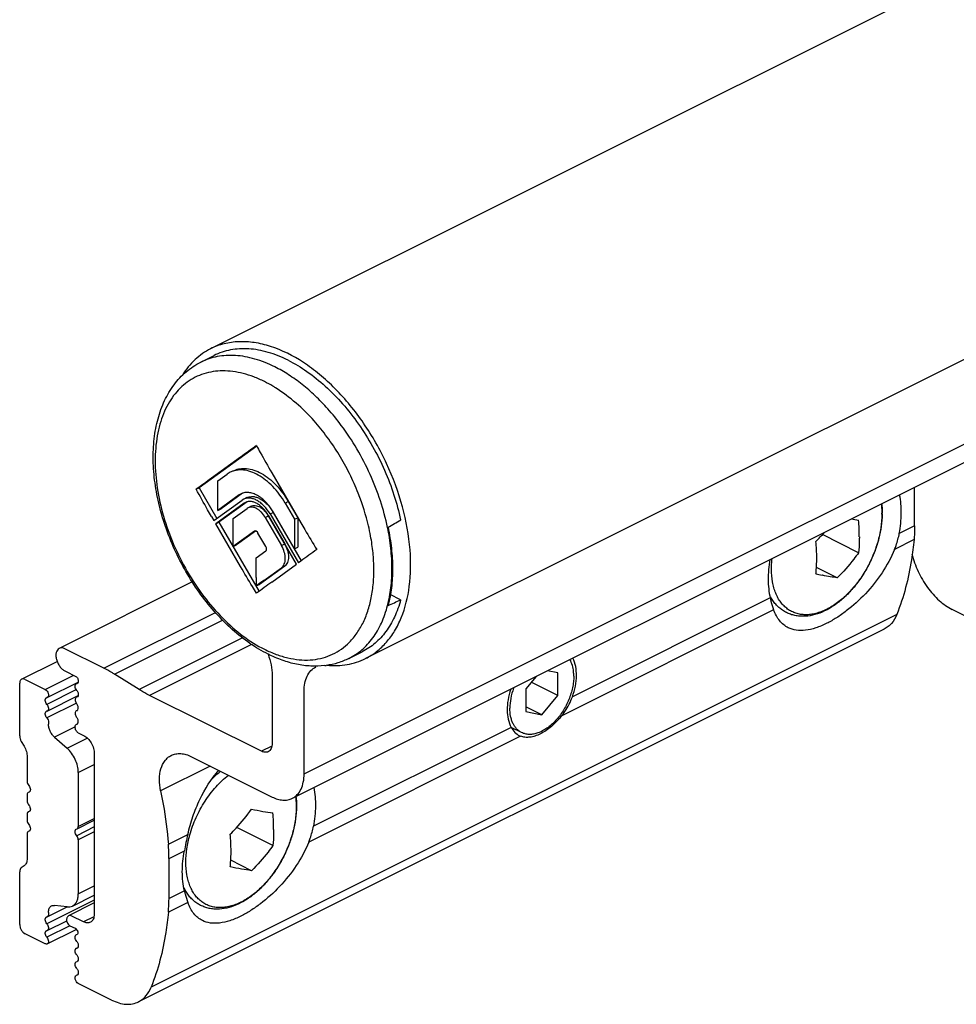
# Model space of a CAD drawing. Units: millimetres. Extents: x 23 to 443, y 225 to 522.
# Drawn here: x 125 to 187, y 314 to 379 of the extents above; entities that cross this region are included whole.
import ezdxf

# ---------------------------------------------------------------- set-up
doc = ezdxf.new("R2010")
doc.units = ezdxf.units.MM

msp = doc.modelspace()

# ---------------------------------------------------------------- linework, layer by layer
for p, q in [((186.837, 382.239), (137.34, 357.49)), ((197.123, 361.667), (147.626, 336.918)), ((136.679, 356.601), (137.563, 357.043)), ((142.764, 327.634), (192.261, 352.383)), ((140.402, 351.026), (136.572, 348.251)), ((139.325, 350.294), (137.396, 348.895)), ((138.645, 349.287), (138.441, 349.163)), ((141.397, 349.258), (143.327, 345.93)), ((137.816, 348.71), (138.441, 349.163)), ((137.816, 346.75), (137.816, 348.71)), ((136.383, 348.156), (136.572, 348.251)), ((136.572, 348.251), (137.752, 346.214)), ((139.453, 347.89), (138.028, 346.856)), ((184.072, 345.736), (184.072, 348.288)), ((137.56, 346.075), (139.441, 347.439)), ((139.241, 347.783), (137.816, 346.75)), ((139.755, 347.324), (137.892, 345.974)), ((139.36, 347.856), (139.241, 347.783)), ((139.539, 347.498), (139.441, 347.439)), ((139.751, 347.604), (139.538, 347.498)), ((139.646, 347.283), (139.561, 347.232)), ((142.281, 347.243), (142.907, 346.164)), ((142.493, 347.349), (143.119, 346.27)), ((139.561, 347.232), (137.68, 345.868)), ((137.816, 346.75), (138.028, 346.856)), ((138.84, 346.219), (139.761, 346.887)), ((139.825, 346.925), (139.761, 346.887)), ((140.037, 347.031), (139.825, 346.925)), ((142.907, 344.205), (141.481, 346.663)), ((141.493, 346.625), (143.358, 343.41)), ((137.396, 346.357), (137.56, 346.075)), ((137.68, 345.868), (137.892, 345.974)), ((137.892, 345.974), (140.555, 341.38)), ((138.84, 344.355), (138.84, 346.219)), ((140.961, 346.287), (142.043, 344.421)), ((143.043, 343.186), (141.161, 346.432)), ((141.173, 346.393), (142.255, 344.527)), ((141.281, 346.519), (143.163, 343.273)), ((142.907, 346.164), (143.119, 346.27)), ((142.907, 346.164), (142.907, 344.205)), ((143.119, 346.27), (143.119, 344.311)), ((139.325, 343.03), (137.68, 345.868)), ((140.241, 345.371), (138.84, 344.355)), ((140.325, 345.383), (139.052, 344.461)), ((140.254, 345.379), (140.241, 345.371)), ((141.001, 344.354), (140.481, 345.251)), ((180.351, 343.947), (177.951, 345.147)), ((138.84, 344.355), (139.052, 344.461)), ((140.361, 343.596), (141.001, 344.06)), ((142.907, 344.205), (143.119, 344.311)), ((140.361, 342.296), (140.361, 343.596)), ((143.327, 343.392), (143.163, 343.273)), ((142.255, 343.057), (140.573, 341.839)), ((140.862, 342.095), (142.043, 342.951)), ((141.397, 341.993), (143.043, 343.186)), ((178.937, 342.28), (177.555, 342.971)), ((136.123, 342.008), (127.289, 337.59)), ((177.961, 342.444), (177.923, 342.451)), ((140.368, 341.736), (140.573, 341.839)), ((149.953, 340.816), (149.263, 341.162)), ((189.152, 338.884), (186.573, 340.174)), ((182.054, 338.872), (132.556, 314.123)), ((130.251, 336.275), (127.669, 337.566)), ((146.517, 336.923), (147.402, 337.366)), ((124.794, 335.546), (127.149, 336.724)), ((125.017, 335.532), (126.361, 334.86)), ((127.669, 336.094), (128.444, 335.706)), ((132.586, 334.865), (130.954, 335.881)), ((141.422, 335.797), (141.422, 331.27)), ((158.942, 335.723), (158.263, 334.903)), ((160.384, 335.964), (159.705, 336.105)), ((160.384, 334.464), (160.384, 335.964)), ((124.664, 331.774), (124.664, 335.276)), ((126.495, 334.332), (128.539, 335.354)), ((128.418, 335.243), (128.475, 335.264)), ((158.263, 334.903), (158.263, 333.403)), ((160.384, 334.464), (158.627, 335.343)), ((126.438, 334.312), (126.467, 334.322)), ((126.495, 334.333), (126.467, 334.322)), ((126.495, 333.432), (128.539, 334.454)), ((128.475, 334.364), (128.418, 334.343)), ((140.715, 330.757), (133.289, 334.47)), ((143.543, 329.257), (143.543, 334.737)), ((159.324, 333.184), (160.384, 334.464)), ((159.324, 333.184), (158.263, 333.714)), ((126.495, 333.433), (126.438, 333.412)), ((128.475, 333.464), (128.418, 333.443)), ((158.263, 333.403), (159.324, 333.184)), ((126.573, 332.694), (126.573, 332.563)), ((128.341, 332.387), (128.341, 332.355)), ((128.418, 332.543), (128.447, 332.553)), ((128.447, 332.553), (128.475, 332.564)), ((157.982, 332.001), (157.298, 332.342)), ((126.968, 331.704), (127.811, 330.957)), ((128.553, 331.989), (128.906, 331.812)), ((157.836, 331.794), (157.919, 331.757)), ((124.767, 331.417), (124.951, 331.099)), ((125.159, 330.383), (125.159, 328.767)), ((129.613, 330.593), (129.613, 319.94)), ((136.064, 330.398), (141.422, 327.719)), ((128.553, 329.348), (128.553, 325.77)), ((125.159, 327.867), (125.159, 327.468)), ((125.293, 328.049), (125.236, 328.029)), ((125.159, 326.568), (125.159, 326.168)), ((125.293, 326.75), (125.236, 326.729)), ((128.475, 325.608), (129.613, 326.178)), ((141.472, 324.496), (139.072, 325.696)), ((125.159, 325.268), (125.159, 323.652)), ((125.293, 325.45), (125.236, 325.43)), ((128.418, 325.588), (128.475, 325.609)), ((128.553, 324.87), (128.553, 321.293)), ((124.951, 323.144), (124.767, 323.01)), ((134.575, 320.987), (134.575, 323.631)), ((140.058, 322.829), (138.676, 323.519)), ((124.664, 319.254), (124.664, 322.756)), ((128.163, 320.482), (129.613, 321.207)), ((127.811, 320.425), (126.968, 320.521)), ((129.613, 320.685), (127.905, 319.831)), ((126.495, 319.764), (127.812, 320.423)), ((126.573, 320.058), (126.573, 319.926)), ((128.906, 319.428), (128.128, 319.817)), ((126.438, 319.744), (126.467, 319.755)), ((126.495, 319.765), (126.467, 319.755)), ((126.495, 318.864), (127.783, 319.508)), ((128.001, 319.17), (128.341, 319.001)), ((126.361, 317.973), (125.017, 318.644)), ((126.495, 318.865), (126.438, 318.844)), ((126.495, 317.964), (128.414, 318.924)), ((128.341, 319.001), (128.499, 318.835)), ((128.468, 318.589), (128.418, 318.571)), ((128.418, 317.671), (128.475, 317.692)), ((128.418, 316.771), (128.475, 316.792)), ((128.475, 315.892), (128.418, 315.871)), ((130.768, 314.236), (128.553, 315.344))]:
    msp.add_line(p, q)
at = {"color": 9}
for p, q in [((143.543, 329.257), (193.041, 354.005)), ((139.241, 347.783), (139.453, 347.89)), ((139.561, 347.232), (139.721, 347.311)), ((142.281, 347.243), (142.493, 347.349)), ((141.281, 346.519), (141.493, 346.625)), ((140.961, 346.287), (141.173, 346.393)), ((184.072, 345.736), (183.055, 345.227)), ((184.03, 344.813), (182.74, 344.168)), ((142.043, 344.421), (142.255, 344.527)), ((142.043, 342.951), (142.255, 343.057)), ((174.483, 340.942), (161.352, 334.376)), ((174.713, 340.155), (160.644, 333.12)), ((130.251, 336.275), (137.665, 339.982)), ((130.954, 335.881), (138.134, 339.47)), ((182.886, 339.836), (133.388, 315.088)), ((139.459, 338.302), (132.586, 334.865)), ((140.052, 337.851), (133.289, 334.47)), ((126.361, 334.86), (128.249, 335.804)), ((128.423, 334.851), (126.467, 333.872)), ((128.474, 335.267), (128.447, 335.254)), ((128.474, 334.367), (128.447, 334.354)), ((128.423, 333.951), (126.467, 332.972)), ((128.474, 333.467), (128.447, 333.454)), ((128.339, 332.39), (126.968, 331.704)), ((128.474, 332.567), (128.447, 332.553)), ((157.295, 332.347), (144.164, 325.782)), ((127.811, 330.957), (129.153, 331.628)), ((157.919, 331.757), (143.849, 324.722)), ((141.399, 331.099), (140.715, 330.757)), ((128.553, 329.348), (129.613, 329.878)), ((137.31, 329.775), (134.019, 328.13)), ((129.613, 325.732), (128.447, 325.148)), ((128.553, 325.77), (129.613, 326.301)), ((129.613, 325.401), (128.553, 324.87)), ((134.533, 324.597), (135.823, 325.242)), ((134.575, 323.631), (135.593, 324.14)), ((128.553, 321.293), (129.613, 321.824)), ((135.593, 321.496), (134.575, 320.987)), ((129.613, 320.878), (126.467, 319.305)), ((135.823, 320.709), (134.533, 320.064)), ((129.59, 319.77), (128.906, 319.428)), ((128.001, 319.171), (126.467, 318.405)), ((128.467, 318.592), (128.447, 318.582)), ((128.474, 317.695), (128.447, 317.682)), ((128.474, 316.795), (128.447, 316.782)), ((128.474, 315.895), (128.447, 315.882))]:
    msp.add_line(p, q, dxfattribs=at)
for centre, radius, start, end in [((135.007, 344.589), 12.264, 41.38487, 57.1827), ((133.08, 342.784), 16.114, 36.61634, 41.69796), ((176.448, 346.507), 5.45, 359.99909, 0.6516)]:
    msp.add_arc(centre, radius, start, end, dxfattribs=at)
for centre, radius, start, end in [((244.224, 205.657), 178.671, 125.53305, 125.95182), ((215.244, 241.196), 132.889, 125.86039, 126.40078), ((138.94, 345.144), 2.951, 30.10496, 30.8668), ((139.513, 345.43), 1.92, 30.10498, 31.27388), ((182.52, 361.865), 15.901, 260.40514, 262.16298), ((167.505, 344.987), 12.895, 0.07992, 5.00537), ((176.184, 346.569), 5.734, 359.3836, 359.99915), ((167.66, 354.53), 13.927, 315.0914, 318.44821), ((164.946, 343.585), 12.626, 0.02744, 5.05786), ((234.067, 218.429), 154.433, 125.50019, 125.98469), ((163.343, 342.295), 22.982, 179.99787, 181.3951), ((217.152, 236.76), 130.06, 125.91438, 126.18335), ((182.778, 367.235), 25.255, 257.99119, 258.91652), ((236.181, 211.096), 161.611, 125.90841, 126.35276), ((177.172, 342.489), 3.046, 206.53974, 209.96047), ((144.296, 341.565), 5.156, 276.82334, 277.95892), ((161.892, 333.383), 4.715, 160.20059, 160.63963), ((128.626, 325.536), 12.895, 0.07992, 5.00537), ((160.329, 319.549), 25.159, 166.92185, 169.48468), ((126.067, 324.133), 12.626, 0.02744, 5.05786), ((123.382, 323.626), 11.192, 0.02657, 4.97491), ((138.309, 323.046), 3.064, 205.98919, 209.74743)]:
    msp.add_arc(centre, radius, start, end)
for major_axis, ratio, start_param, end_param in [((148.578, 83.589), 0.042271, -1.265987, -1.260039), ((148.596, 64.509), 0.041167, -1.260079, -1.254132)]:
    msp.add_ellipse((101.157, 326.541), major_axis=major_axis, ratio=ratio, start_param=start_param, end_param=end_param)
for points, knots in [([(150.576, 344.13), (150.501, 345.094), (150.14, 347.063), (149.091, 349.904), (147.585, 352.559), (146.006, 354.5), (144.601, 355.792), (143.215, 356.821), (141.747, 357.568), (140.262, 357.927), (139.221, 357.991), (138.235, 357.857), (137.624, 357.632), (137.34, 357.49)], [0, 0, 0, 0, 0.136498, 0.280443, 0.425546, 0.565334, 0.631502, 0.694383, 0.808785, 0.860545, 0.909081, 0.955195, 1, 1, 1, 1]), ([(137.34, 357.49), (136.964, 357.302), (136.248, 356.8), (135.701, 356.12), (135.466, 355.746)], [0, 0, 0, 0, 0.487901, 1, 1, 1, 1]), ([(142.483, 356.731), (142.058, 356.943), (141.406, 357.206), (140.518, 357.416), (139.88, 357.495), (139.26, 357.499), (138.663, 357.426), (138.094, 357.278), (137.735, 357.129), (137.563, 357.043)], [0, 0, 0, 0, 0.278839, 0.409572, 0.534959, 0.655685, 0.772664, 0.887011, 1, 1, 1, 1]), ([(141.151, 337.207), (140.734, 337.415), (139.911, 337.909), (138.756, 338.825), (137.668, 339.914), (136.667, 341.153), (135.774, 342.514), (135.008, 343.968), (134.384, 345.482), (133.918, 347.025), (133.621, 348.562), (133.499, 350.062), (133.559, 351.495), (133.805, 352.833), (134.24, 354.05), (134.767, 354.947), (135.28, 355.563), (135.705, 355.97), (136.171, 356.32), (136.506, 356.514), (136.679, 356.601)], [0, 0, 0, 0, 0.060081, 0.123429, 0.189723, 0.258373, 0.328604, 0.399521, 0.47018, 0.539655, 0.607106, 0.671854, 0.733443, 0.791716, 0.846853, 0.899374, 0.924933, 0.950148, 0.975121, 1, 1, 1, 1]), ([(142.483, 356.731), (142.916, 356.514), (143.778, 355.991), (144.989, 355.013), (146.135, 353.836), (147.187, 352.49), (148.119, 351.01), (148.908, 349.433), (149.533, 347.799), (149.835, 346.68), (149.953, 346.122)], [0, 0, 0, 0, 0.108787, 0.225317, 0.348473, 0.476673, 0.608021, 0.74044, 0.871792, 1, 1, 1, 1]), ([(140.385, 351.057), (140.467, 350.905), (140.797, 350.301), (141.139, 349.704), (141.397, 349.258)], [0, 0, 0, 0, 0.249775, 1, 1, 1, 1]), ([(142.281, 347.243), (142.165, 347.444), (141.913, 347.827), (141.482, 348.341), (141.012, 348.774), (140.521, 349.11), (140.022, 349.34), (139.531, 349.453), (139.134, 349.445), (138.844, 349.374), (138.709, 349.319), (138.645, 349.287)], [0, 0, 0, 0, 0.153364, 0.301818, 0.442624, 0.573678, 0.693846, 0.803333, 0.904042, 0.952343, 1, 1, 1, 1]), ([(138.857, 349.393), (138.922, 349.425), (139.057, 349.48), (139.347, 349.551), (139.743, 349.559), (140.234, 349.446), (140.733, 349.216), (141.225, 348.88), (141.694, 348.447), (142.126, 347.933), (142.377, 347.55), (142.493, 347.349)], [0, 0, 0, 0, 0.047662, 0.095969, 0.196676, 0.306166, 0.426335, 0.55739, 0.698188, 0.846648, 1, 1, 1, 1]), ([(137.396, 346.357), (137.309, 346.506), (136.965, 347.102), (136.628, 347.702), (136.383, 348.156)], [0, 0, 0, 0, 0.250189, 1, 1, 1, 1]), ([(141.481, 346.663), (141.348, 346.894), (141.114, 347.212), (140.741, 347.556), (140.455, 347.753), (140.164, 347.886), (139.877, 347.953), (139.604, 347.947), (139.436, 347.893), (139.36, 347.856)], [0, 0, 0, 0, 0.301521, 0.442431, 0.57359, 0.693854, 0.803431, 0.904218, 1, 1, 1, 1]), ([(141.281, 346.519), (141.172, 346.708), (140.98, 346.969), (140.673, 347.252), (140.438, 347.413), (140.199, 347.523), (139.963, 347.577), (139.739, 347.573), (139.601, 347.529), (139.539, 347.498)], [0, 0, 0, 0, 0.301521, 0.442431, 0.57359, 0.693854, 0.803431, 0.904218, 1, 1, 1, 1]), ([(141.161, 346.432), (141.066, 346.596), (140.899, 346.824), (140.633, 347.069), (140.428, 347.209), (140.22, 347.305), (140.016, 347.352), (139.821, 347.348), (139.7, 347.31), (139.646, 347.283)], [0, 0, 0, 0, 0.301514, 0.442406, 0.573567, 0.693835, 0.803416, 0.904203, 1, 1, 1, 1]), ([(139.751, 347.604), (139.813, 347.634), (139.948, 347.678), (140.169, 347.684), (140.401, 347.632), (140.636, 347.527), (140.869, 347.371), (141.172, 347.097), (141.363, 346.843), (141.474, 346.658)], [0, 0, 0, 0, 0.096113, 0.197094, 0.306691, 0.426813, 0.557736, 0.698403, 1, 1, 1, 1]), ([(183.055, 345.227), (183.137, 345.669), (183.229, 346.527), (183.157, 347.39), (183.072, 347.79)], [0, 0, 0, 0, 0.523926, 1, 1, 1, 1]), ([(140.961, 346.287), (140.89, 346.41), (140.765, 346.581), (140.565, 346.765), (140.411, 346.87), (140.256, 346.942), (140.102, 346.977), (139.956, 346.974), (139.866, 346.945), (139.825, 346.925)], [0, 0, 0, 0, 0.301514, 0.442406, 0.573567, 0.693835, 0.803416, 0.904203, 1, 1, 1, 1]), ([(140.038, 347.031), (140.077, 347.051), (140.165, 347.08), (140.308, 347.084), (140.457, 347.051), (140.61, 346.984), (140.76, 346.884), (140.957, 346.708), (141.082, 346.545), (141.154, 346.426)], [0, 0, 0, 0, 0.096301, 0.197406, 0.307009, 0.42706, 0.557855, 0.698375, 1, 1, 1, 1]), ([(181.882, 347.193), (181.888, 347.143), (181.91, 346.935), (181.918, 346.726), (181.918, 346.569)], [0, 0, 0, 0, 0.245426, 1, 1, 1, 1]), ([(143.327, 345.93), (143.413, 345.781), (143.76, 345.185), (144.114, 344.594), (144.387, 344.155)], [0, 0, 0, 0, 0.249857, 1, 1, 1, 1]), ([(181.918, 346.507), (181.915, 346.243), (181.873, 345.702), (181.711, 344.891), (181.454, 344.077), (181.11, 343.281), (180.687, 342.524), (180.195, 341.824), (179.648, 341.2), (179.056, 340.667), (178.434, 340.238), (177.794, 339.927), (177.148, 339.744), (176.611, 339.707), (176.201, 339.753), (175.907, 339.824), (175.626, 339.932), (175.362, 340.076), (175.118, 340.254), (174.897, 340.463), (174.699, 340.702), (174.586, 340.876), (174.533, 340.967)], [0, 0, 0, 0, 0.066669, 0.136399, 0.208355, 0.281494, 0.354686, 0.426796, 0.496775, 0.563751, 0.627122, 0.686654, 0.742551, 0.795467, 0.821161, 0.846513, 0.871674, 0.896799, 0.922042, 0.947558, 0.973497, 1, 1, 1, 1]), ([(140.284, 345.388), (140.282, 345.387), (140.271, 345.386), (140.261, 345.382), (140.254, 345.379)], [0, 0, 0, 0, 0.254463, 1, 1, 1, 1]), ([(140.481, 345.251), (140.469, 345.272), (140.423, 345.338), (140.341, 345.395), (140.284, 345.388)], [0, 0, 0, 0, 0.299188, 1, 1, 1, 1]), ([(149.117, 345.636), (149.213, 345.175), (149.359, 344.263), (149.437, 342.916), (149.367, 341.64), (149.218, 340.826), (149.117, 340.44)], [0, 0, 0, 0, 0.269998, 0.527827, 0.771542, 1, 1, 1, 1]), ([(184.072, 345.736), (184.072, 345.658), (184.069, 345.35), (184.052, 345.042), (184.03, 344.813)], [0, 0, 0, 0, 0.254456, 1, 1, 1, 1]), ([(180.401, 345.005), (180.401, 344.915), (180.397, 344.562), (180.376, 344.209), (180.351, 343.947)], [0, 0, 0, 0, 0.254538, 1, 1, 1, 1]), ([(182.74, 344.168), (182.775, 344.254), (182.906, 344.599), (183.004, 344.956), (183.055, 345.227)], [0, 0, 0, 0, 0.252554, 1, 1, 1, 1]), ([(184.03, 344.813), (183.988, 344.366), (183.777, 342.674), (183.35, 341.004), (182.886, 339.836)], [0, 0, 0, 0, 0.263245, 1, 1, 1, 1]), ([(141.001, 344.06), (141.018, 344.072), (141.037, 344.1), (141.049, 344.144), (141.053, 344.198), (141.041, 344.271), (141.017, 344.327), (141.001, 344.354)], [0, 0, 0, 0, 0.193896, 0.306154, 0.429674, 0.704654, 1, 1, 1, 1]), ([(142.043, 342.951), (142.083, 342.98), (142.157, 343.055), (142.235, 343.199), (142.282, 343.372), (142.297, 343.567), (142.28, 343.778), (142.214, 344.072), (142.121, 344.286), (142.043, 344.421)], [0, 0, 0, 0, 0.093784, 0.195286, 0.307266, 0.430462, 0.563913, 0.705443, 1, 1, 1, 1]), ([(142.255, 344.527), (142.333, 344.392), (142.426, 344.178), (142.492, 343.884), (142.509, 343.673), (142.494, 343.478), (142.447, 343.305), (142.369, 343.161), (142.295, 343.086), (142.255, 343.057)], [0, 0, 0, 0, 0.294572, 0.436084, 0.569541, 0.692739, 0.804706, 0.906236, 1, 1, 1, 1]), ([(147.625, 336.918), (147.884, 337.048), (148.383, 337.364), (149.034, 337.986), (149.583, 338.748), (150.186, 339.968), (150.622, 341.791), (150.637, 343.326), (150.576, 344.13)], [0, 0, 0, 0, 0.10534, 0.213255, 0.325992, 0.445269, 0.706633, 1, 1, 1, 1]), ([(182.74, 344.168), (182.519, 343.625), (181.951, 342.579), (180.853, 341.209), (179.792, 340.243), (178.907, 339.622), (178.463, 339.367), (178.242, 339.257)], [0, 0, 0, 0, 0.259547, 0.522041, 0.773909, 0.891127, 1, 1, 1, 1]), ([(174.465, 343.486), (174.389, 343.046), (174.308, 342.193), (174.393, 341.337), (174.483, 340.942)], [0, 0, 0, 0, 0.524446, 1, 1, 1, 1]), ([(177.523, 342.533), (177.531, 342.619), (177.56, 342.971), (177.572, 343.324), (177.572, 343.591)], [0, 0, 0, 0, 0.245482, 1, 1, 1, 1]), ([(180.351, 343.947), (180.247, 343.801), (179.811, 343.217), (179.325, 342.669), (178.937, 342.28)], [0, 0, 0, 0, 0.246249, 1, 1, 1, 1]), ([(183.895, 343.86), (183.992, 343.465), (184.269, 342.688), (184.883, 341.638), (185.649, 340.768), (186.259, 340.33), (186.573, 340.174)], [0, 0, 0, 0, 0.261271, 0.524832, 0.775252, 1, 1, 1, 1]), ([(140.385, 341.254), (140.294, 341.401), (139.933, 341.988), (139.584, 342.583), (139.325, 343.03)], [0, 0, 0, 0, 0.250168, 1, 1, 1, 1]), ([(178.937, 342.28), (178.781, 342.301), (178.455, 342.351), (178.131, 342.411), (177.961, 342.444)], [0, 0, 0, 0, 0.476822, 1, 1, 1, 1]), ([(149.953, 340.816), (149.848, 340.426), (149.588, 339.687), (149.104, 338.853), (148.64, 338.29), (148.261, 337.925), (147.85, 337.613), (147.554, 337.441), (147.402, 337.366)], [0, 0, 0, 0, 0.274289, 0.528865, 0.65025, 0.768599, 0.88484, 1, 1, 1, 1]), ([(174.483, 340.942), (174.5, 340.87), (174.564, 340.605), (174.643, 340.342), (174.713, 340.155)], [0, 0, 0, 0, 0.267577, 1, 1, 1, 1]), ([(175.684, 338.961), (175.576, 339.015), (175.369, 339.15), (175.102, 339.423), (174.879, 339.762), (174.764, 340.018), (174.713, 340.155)], [0, 0, 0, 0, 0.229693, 0.46745, 0.722171, 1, 1, 1, 1]), ([(182.886, 339.836), (182.803, 339.627), (182.635, 339.332), (182.322, 339.03), (182.146, 338.918), (182.054, 338.872)], [0, 0, 0, 0, 0.520839, 0.763443, 1, 1, 1, 1]), ([(178.242, 339.257), (178.004, 339.138), (177.543, 338.941), (176.856, 338.775), (176.228, 338.766), (175.849, 338.879), (175.684, 338.961)], [0, 0, 0, 0, 0.300309, 0.56303, 0.792282, 1, 1, 1, 1]), ([(127.288, 337.59), (127.24, 337.566), (127.15, 337.485), (127.077, 337.309), (127.059, 337.095), (127.096, 336.858), (127.183, 336.62), (127.313, 336.4), (127.475, 336.219), (127.603, 336.127), (127.669, 336.094)], [0, 0, 0, 0, 0.091041, 0.19402, 0.313973, 0.44908, 0.593277, 0.738428, 0.876273, 1, 1, 1, 1]), ([(127.669, 337.566), (127.606, 337.598), (127.479, 337.64), (127.342, 337.617), (127.288, 337.59)], [0, 0, 0, 0, 0.536215, 1, 1, 1, 1]), ([(141.15, 337.205), (141.237, 336.973), (141.37, 336.509), (141.422, 336.029), (141.422, 335.797)], [0, 0, 0, 0, 0.51689, 1, 1, 1, 1]), ([(144.909, 336.445), (144.604, 336.409), (143.977, 336.39), (143.029, 336.516), (142.076, 336.787), (141.457, 337.054), (141.151, 337.207)], [0, 0, 0, 0, 0.237159, 0.481556, 0.735318, 1, 1, 1, 1]), ([(146.517, 336.923), (146.282, 336.806), (145.79, 336.609), (145.272, 336.495), (145.01, 336.458)], [0, 0, 0, 0, 0.497882, 1, 1, 1, 1]), ([(145.061, 336.47), (145.508, 336.429), (146.396, 336.453), (147.243, 336.727), (147.625, 336.918)], [0, 0, 0, 0, 0.512483, 1, 1, 1, 1]), ([(161.445, 335.744), (161.445, 335.848), (161.427, 336.227), (161.327, 336.608), (161.192, 336.848)], [0, 0, 0, 0, 0.273885, 1, 1, 1, 1]), ([(161.352, 334.376), (161.435, 334.609), (161.564, 335.073), (161.663, 335.943), (161.566, 336.595), (161.389, 336.95)], [0, 0, 0, 0, 0.282088, 0.547001, 1, 1, 1, 1]), ([(130.954, 335.881), (130.896, 335.917), (130.666, 336.056), (130.43, 336.186), (130.251, 336.275)], [0, 0, 0, 0, 0.25445, 1, 1, 1, 1]), ([(143.543, 334.737), (143.543, 334.919), (143.573, 335.266), (143.721, 335.741), (143.969, 336.122), (144.2, 336.298), (144.323, 336.359)], [0, 0, 0, 0, 0.289738, 0.549584, 0.782853, 1, 1, 1, 1]), ([(124.794, 335.546), (124.773, 335.536), (124.735, 335.507), (124.693, 335.443), (124.669, 335.364), (124.664, 335.306), (124.664, 335.276)], [0, 0, 0, 0, 0.217167, 0.45035, 0.710424, 1, 1, 1, 1]), ([(125.017, 335.532), (124.98, 335.55), (124.905, 335.575), (124.826, 335.562), (124.794, 335.546)], [0, 0, 0, 0, 0.536329, 1, 1, 1, 1]), ([(128.444, 335.706), (128.484, 335.659), (128.525, 335.584), (128.544, 335.504), (128.548, 335.484)], [0, 0, 0, 0, 0.754757, 1, 1, 1, 1]), ([(128.548, 335.484), (128.551, 335.464), (128.557, 335.396), (128.539, 335.319), (128.505, 335.285)], [0, 0, 0, 0, 0.293712, 1, 1, 1, 1]), ([(161.445, 335.744), (161.445, 335.619), (161.43, 335.362), (161.366, 334.974), (161.263, 334.58), (161.074, 334.056), (160.816, 333.556), (160.5, 333.1), (160.241, 332.791), (159.964, 332.518), (159.674, 332.288), (159.376, 332.104), (159.078, 331.972), (158.783, 331.892), (158.497, 331.868), (158.226, 331.901), (158.059, 331.962), (157.982, 332.001)], [0, 0, 0, 0, 0.064756, 0.132626, 0.202912, 0.274837, 0.419958, 0.4915, 0.561173, 0.628212, 0.691982, 0.752026, 0.80812, 0.860338, 0.90911, 0.955266, 1, 1, 1, 1]), ([(126.361, 334.86), (126.409, 334.836), (126.495, 334.753), (126.558, 334.621), (126.576, 334.508), (126.57, 334.432), (126.544, 334.37), (126.512, 334.341), (126.495, 334.332)], [0, 0, 0, 0, 0.260497, 0.549303, 0.684837, 0.805218, 0.908564, 1, 1, 1, 1]), ([(128.447, 334.804), (128.416, 334.84), (128.368, 334.922), (128.339, 335.034), (128.341, 335.119), (128.354, 335.173), (128.379, 335.217), (128.404, 335.237), (128.418, 335.243)], [0, 0, 0, 0, 0.291008, 0.571631, 0.697179, 0.809131, 0.908516, 1, 1, 1, 1]), ([(133.289, 334.47), (133.23, 334.5), (132.991, 334.623), (132.758, 334.758), (132.586, 334.865)], [0, 0, 0, 0, 0.245595, 1, 1, 1, 1]), ([(157.258, 334.885), (157.181, 334.652), (157.063, 334.189), (156.988, 333.329), (157.106, 332.688), (157.295, 332.347)], [0, 0, 0, 0, 0.283825, 0.54901, 1, 1, 1, 1]), ([(157.443, 334.946), (157.366, 334.727), (157.248, 334.291), (157.202, 333.841), (157.202, 333.623)], [0, 0, 0, 0, 0.516435, 1, 1, 1, 1]), ([(126.467, 333.872), (126.436, 333.909), (126.388, 333.991), (126.359, 334.103), (126.361, 334.188), (126.374, 334.242), (126.399, 334.285), (126.425, 334.305), (126.438, 334.312)], [0, 0, 0, 0, 0.291008, 0.57163, 0.697177, 0.80913, 0.908515, 1, 1, 1, 1]), ([(128.381, 334.314), (128.34, 334.265), (128.332, 334.144), (128.377, 334.007), (128.42, 333.935), (128.447, 333.904)], [0, 0, 0, 0, 0.438696, 0.71728, 1, 1, 1, 1]), ([(128.447, 334.804), (128.486, 334.756), (128.526, 334.681), (128.545, 334.602), (128.548, 334.582)], [0, 0, 0, 0, 0.755214, 1, 1, 1, 1]), ([(128.548, 334.582), (128.551, 334.562), (128.557, 334.495), (128.539, 334.419), (128.505, 334.385)], [0, 0, 0, 0, 0.293329, 1, 1, 1, 1]), ([(160.644, 333.12), (160.719, 333.214), (161.004, 333.602), (161.231, 334.036), (161.352, 334.376)], [0, 0, 0, 0, 0.249704, 1, 1, 1, 1]), ([(126.467, 333.872), (126.497, 333.836), (126.545, 333.754), (126.574, 333.642), (126.573, 333.557), (126.559, 333.503), (126.534, 333.459), (126.509, 333.439), (126.496, 333.433)], [0, 0, 0, 0, 0.291008, 0.571631, 0.697179, 0.809131, 0.908516, 1, 1, 1, 1]), ([(128.548, 333.682), (128.545, 333.702), (128.526, 333.781), (128.486, 333.856), (128.447, 333.904)], [0, 0, 0, 0, 0.244786, 1, 1, 1, 1]), ([(128.505, 333.485), (128.515, 333.496), (128.555, 333.553), (128.557, 333.629), (128.548, 333.682)], [0, 0, 0, 0, 0.214343, 1, 1, 1, 1]), ([(157.982, 332.001), (157.921, 332.031), (157.804, 332.104), (157.647, 332.244), (157.513, 332.415), (157.4, 332.613), (157.312, 332.837), (157.225, 333.173), (157.202, 333.441), (157.202, 333.623)], [0, 0, 0, 0, 0.107707, 0.217562, 0.331491, 0.451038, 0.577282, 0.710839, 1, 1, 1, 1]), ([(126.467, 332.972), (126.436, 333.009), (126.388, 333.091), (126.359, 333.203), (126.361, 333.288), (126.374, 333.342), (126.399, 333.385), (126.425, 333.405), (126.438, 333.412)], [0, 0, 0, 0, 0.291008, 0.57163, 0.697177, 0.80913, 0.908515, 1, 1, 1, 1]), ([(126.467, 332.972), (126.5, 332.933), (126.551, 332.844), (126.573, 332.743), (126.573, 332.694)], [0, 0, 0, 0, 0.513114, 1, 1, 1, 1]), ([(128.381, 333.414), (128.34, 333.365), (128.332, 333.244), (128.377, 333.106), (128.42, 333.035), (128.447, 333.003)], [0, 0, 0, 0, 0.438747, 0.717343, 1, 1, 1, 1]), ([(128.548, 332.782), (128.545, 332.801), (128.526, 332.881), (128.486, 332.956), (128.447, 333.003)], [0, 0, 0, 0, 0.244742, 1, 1, 1, 1]), ([(160.644, 333.12), (160.44, 332.862), (160.007, 332.409), (159.489, 332.049), (159.226, 331.918)], [0, 0, 0, 0, 0.527792, 1, 1, 1, 1]), ([(126.968, 331.704), (126.909, 331.757), (126.8, 331.88), (126.675, 332.094), (126.594, 332.325), (126.573, 332.486), (126.573, 332.563)], [0, 0, 0, 0, 0.245941, 0.505005, 0.761421, 1, 1, 1, 1]), ([(128.341, 332.387), (128.341, 332.42), (128.351, 332.482), (128.394, 332.531), (128.418, 332.544)], [0, 0, 0, 0, 0.549803, 1, 1, 1, 1]), ([(128.553, 331.989), (128.523, 332.004), (128.465, 332.049), (128.377, 332.167), (128.341, 332.28), (128.341, 332.355)], [0, 0, 0, 0, 0.230639, 0.490262, 1, 1, 1, 1]), ([(128.505, 332.585), (128.515, 332.596), (128.555, 332.653), (128.557, 332.728), (128.548, 332.782)], [0, 0, 0, 0, 0.214384, 1, 1, 1, 1]), ([(157.295, 332.347), (157.361, 332.227), (157.512, 332.011), (157.725, 331.849), (157.835, 331.794)], [0, 0, 0, 0, 0.526582, 1, 1, 1, 1]), ([(124.664, 331.774), (124.664, 331.714), (124.684, 331.589), (124.735, 331.473), (124.767, 331.417)], [0, 0, 0, 0, 0.482218, 1, 1, 1, 1]), ([(128.906, 331.812), (129.007, 331.762), (129.199, 331.612), (129.421, 331.313), (129.572, 330.964), (129.613, 330.713), (129.613, 330.593)], [0, 0, 0, 0, 0.229697, 0.488218, 0.753184, 1, 1, 1, 1]), ([(159.226, 331.918), (159.11, 331.86), (158.882, 331.764), (158.537, 331.682), (158.212, 331.674), (158.01, 331.721), (157.919, 331.757)], [0, 0, 0, 0, 0.287199, 0.546854, 0.781924, 1, 1, 1, 1]), ([(124.951, 331.099), (125.017, 330.986), (125.117, 330.754), (125.159, 330.503), (125.159, 330.383)], [0, 0, 0, 0, 0.517782, 1, 1, 1, 1]), ([(128.553, 329.348), (128.553, 329.492), (128.513, 329.793), (128.36, 330.226), (128.127, 330.627), (127.922, 330.859), (127.811, 330.957)], [0, 0, 0, 0, 0.238598, 0.494995, 0.754039, 1, 1, 1, 1]), ([(141.422, 331.27), (141.422, 331.209), (141.412, 331.093), (141.363, 330.935), (141.28, 330.808), (141.203, 330.749), (141.162, 330.729)], [0, 0, 0, 0, 0.289562, 0.549637, 0.782839, 1, 1, 1, 1]), ([(134.019, 328.13), (133.967, 328.386), (133.914, 328.881), (134, 329.576), (134.227, 330.064), (134.49, 330.343), (134.643, 330.444), (134.722, 330.484)], [0, 0, 0, 0, 0.298976, 0.564113, 0.793539, 0.898461, 1, 1, 1, 1]), ([(134.722, 330.484), (134.816, 330.531), (135.024, 330.6), (135.361, 330.617), (135.716, 330.55), (135.948, 330.456), (136.064, 330.398)], [0, 0, 0, 0, 0.22712, 0.464645, 0.720847, 1, 1, 1, 1]), ([(141.162, 330.729), (141.131, 330.713), (141.061, 330.69), (140.906, 330.683), (140.789, 330.721), (140.715, 330.757)], [0, 0, 0, 0, 0.227657, 0.465889, 1, 1, 1, 1]), ([(135.823, 325.242), (135.915, 325.641), (136.14, 326.429), (136.734, 327.903), (137.368, 328.922), (137.886, 329.494)], [0, 0, 0, 0, 0.257927, 0.514571, 1, 1, 1, 1]), ([(142.764, 327.634), (142.886, 327.695), (143.117, 327.871), (143.365, 328.252), (143.514, 328.727), (143.543, 329.074), (143.543, 329.257)], [0, 0, 0, 0, 0.217142, 0.450409, 0.710271, 1, 1, 1, 1]), ([(125.159, 328.767), (125.159, 328.718), (125.181, 328.617), (125.232, 328.528), (125.265, 328.489)], [0, 0, 0, 0, 0.486886, 1, 1, 1, 1]), ([(125.265, 328.489), (125.298, 328.449), (125.349, 328.36), (125.371, 328.259), (125.371, 328.21)], [0, 0, 0, 0, 0.513167, 1, 1, 1, 1]), ([(144.182, 328.344), (144.266, 327.944), (144.338, 327.082), (144.246, 326.224), (144.164, 325.782)], [0, 0, 0, 0, 0.476074, 1, 1, 1, 1]), ([(125.208, 328.009), (125.2, 328.001), (125.168, 327.96), (125.159, 327.906), (125.159, 327.867)], [0, 0, 0, 0, 0.221689, 1, 1, 1, 1]), ([(125.358, 328.128), (125.356, 328.122), (125.348, 328.102), (125.335, 328.083), (125.324, 328.071)], [0, 0, 0, 0, 0.265263, 1, 1, 1, 1]), ([(125.371, 328.21), (125.371, 328.203), (125.37, 328.175), (125.365, 328.147), (125.358, 328.128)], [0, 0, 0, 0, 0.266024, 1, 1, 1, 1]), ([(134.019, 328.13), (134.08, 327.833), (134.3, 326.663), (134.457, 325.481), (134.533, 324.597)], [0, 0, 0, 0, 0.254506, 1, 1, 1, 1]), ([(141.422, 327.719), (141.538, 327.661), (141.769, 327.568), (142.124, 327.501), (142.462, 327.518), (142.669, 327.587), (142.764, 327.634)], [0, 0, 0, 0, 0.27915, 0.535337, 0.772879, 1, 1, 1, 1]), ([(143.002, 327.753), (143.008, 327.701), (143.03, 327.49), (143.039, 327.278), (143.039, 327.118)], [0, 0, 0, 0, 0.245336, 1, 1, 1, 1]), ([(125.159, 327.468), (125.159, 327.419), (125.181, 327.318), (125.232, 327.229), (125.265, 327.189)], [0, 0, 0, 0, 0.486886, 1, 1, 1, 1]), ([(125.265, 327.189), (125.298, 327.15), (125.349, 327.061), (125.371, 326.96), (125.371, 326.911)], [0, 0, 0, 0, 0.513167, 1, 1, 1, 1]), ([(143.039, 327.118), (143.036, 326.791), (142.993, 326.25), (142.831, 325.437), (142.574, 324.623), (142.229, 323.826), (141.805, 323.069), (141.313, 322.369), (140.764, 321.744), (140.172, 321.211), (139.549, 320.783), (138.908, 320.473), (138.262, 320.291), (137.724, 320.256), (137.314, 320.303), (137.019, 320.376), (136.739, 320.485), (136.475, 320.629), (136.232, 320.808), (136.011, 321.019), (135.814, 321.259), (135.701, 321.434), (135.649, 321.526)], [0, 0, 0, 0, 0.06668, 0.136426, 0.208397, 0.28155, 0.354751, 0.426862, 0.496834, 0.563792, 0.627138, 0.68664, 0.742508, 0.7954, 0.821088, 0.846436, 0.871598, 0.896728, 0.921982, 0.947512, 0.973471, 1, 1, 1, 1]), ([(125.208, 326.71), (125.2, 326.702), (125.168, 326.661), (125.159, 326.607), (125.159, 326.568)], [0, 0, 0, 0, 0.221689, 1, 1, 1, 1]), ([(125.358, 326.829), (125.356, 326.823), (125.348, 326.803), (125.335, 326.784), (125.324, 326.772)], [0, 0, 0, 0, 0.265263, 1, 1, 1, 1]), ([(125.371, 326.911), (125.371, 326.904), (125.37, 326.876), (125.365, 326.848), (125.358, 326.829)], [0, 0, 0, 0, 0.266024, 1, 1, 1, 1]), ([(138.644, 325.247), (138.774, 325.378), (139.279, 325.904), (139.742, 326.471), (140.058, 326.914)], [0, 0, 0, 0, 0.253731, 1, 1, 1, 1]), ([(140.058, 326.914), (140.307, 326.861), (140.776, 326.768), (141.249, 326.691), (141.472, 326.661)], [0, 0, 0, 0, 0.530707, 1, 1, 1, 1]), ([(125.159, 326.168), (125.159, 326.12), (125.181, 326.019), (125.232, 325.93), (125.265, 325.89)], [0, 0, 0, 0, 0.486886, 1, 1, 1, 1]), ([(125.265, 325.89), (125.298, 325.851), (125.349, 325.762), (125.371, 325.661), (125.371, 325.612)], [0, 0, 0, 0, 0.513167, 1, 1, 1, 1]), ([(128.475, 325.608), (128.487, 325.615), (128.51, 325.632), (128.535, 325.67), (128.55, 325.718), (128.553, 325.752), (128.553, 325.77)], [0, 0, 0, 0, 0.217355, 0.450584, 0.71073, 1, 1, 1, 1]), ([(143.849, 324.722), (143.884, 324.809), (144.016, 325.153), (144.113, 325.511), (144.164, 325.782)], [0, 0, 0, 0, 0.252554, 1, 1, 1, 1]), ([(125.208, 325.411), (125.2, 325.403), (125.168, 325.362), (125.159, 325.308), (125.159, 325.268)], [0, 0, 0, 0, 0.221689, 1, 1, 1, 1]), ([(125.358, 325.53), (125.356, 325.524), (125.348, 325.504), (125.335, 325.485), (125.324, 325.473)], [0, 0, 0, 0, 0.265263, 1, 1, 1, 1]), ([(125.371, 325.612), (125.371, 325.605), (125.37, 325.577), (125.365, 325.549), (125.358, 325.53)], [0, 0, 0, 0, 0.266024, 1, 1, 1, 1]), ([(128.447, 325.148), (128.416, 325.185), (128.368, 325.267), (128.339, 325.379), (128.341, 325.464), (128.354, 325.518), (128.38, 325.562), (128.405, 325.582), (128.418, 325.589)], [0, 0, 0, 0, 0.291113, 0.571824, 0.697328, 0.809278, 0.908567, 1, 1, 1, 1]), ([(128.553, 324.87), (128.553, 324.919), (128.531, 325.02), (128.48, 325.109), (128.447, 325.148)], [0, 0, 0, 0, 0.486886, 1, 1, 1, 1]), ([(141.521, 325.554), (141.521, 325.464), (141.517, 325.111), (141.497, 324.758), (141.472, 324.496)], [0, 0, 0, 0, 0.254538, 1, 1, 1, 1]), ([(143.849, 324.722), (143.628, 324.179), (143.06, 323.134), (141.962, 321.763), (140.901, 320.798), (140.016, 320.176), (139.572, 319.922), (139.352, 319.812)], [0, 0, 0, 0, 0.259547, 0.522041, 0.773909, 0.891127, 1, 1, 1, 1]), ([(141.472, 324.496), (141.368, 324.35), (140.931, 323.765), (140.446, 323.218), (140.058, 322.829)], [0, 0, 0, 0, 0.246249, 1, 1, 1, 1]), ([(135.593, 321.496), (135.499, 321.906), (135.415, 322.797), (135.507, 323.683), (135.593, 324.14)], [0, 0, 0, 0, 0.474945, 1, 1, 1, 1]), ([(138.644, 323.081), (138.652, 323.168), (138.681, 323.52), (138.693, 323.873), (138.693, 324.139)], [0, 0, 0, 0, 0.245482, 1, 1, 1, 1]), ([(125.159, 323.652), (125.159, 323.598), (125.151, 323.494), (125.112, 323.35), (125.046, 323.23), (124.985, 323.168), (124.951, 323.144)], [0, 0, 0, 0, 0.286104, 0.546355, 0.782168, 1, 1, 1, 1]), ([(140.058, 322.829), (139.835, 322.859), (139.362, 322.936), (138.892, 323.029), (138.644, 323.081)], [0, 0, 0, 0, 0.469293, 1, 1, 1, 1]), ([(124.767, 323.01), (124.733, 322.985), (124.676, 322.903), (124.664, 322.807), (124.664, 322.756)], [0, 0, 0, 0, 0.452355, 1, 1, 1, 1]), ([(128.163, 320.482), (128.224, 320.513), (128.34, 320.601), (128.464, 320.791), (128.538, 321.028), (128.553, 321.202), (128.553, 321.293)], [0, 0, 0, 0, 0.217136, 0.450381, 0.710284, 1, 1, 1, 1]), ([(135.593, 321.496), (135.609, 321.425), (135.673, 321.159), (135.752, 320.897), (135.823, 320.709)], [0, 0, 0, 0, 0.267577, 1, 1, 1, 1]), ([(126.573, 320.058), (126.573, 320.107), (126.581, 320.2), (126.62, 320.326), (126.687, 320.428), (126.748, 320.475), (126.781, 320.491)], [0, 0, 0, 0, 0.289584, 0.549679, 0.782858, 1, 1, 1, 1]), ([(126.781, 320.491), (126.809, 320.505), (126.871, 320.524), (126.936, 320.525), (126.968, 320.521)], [0, 0, 0, 0, 0.486989, 1, 1, 1, 1]), ([(127.811, 320.425), (127.872, 320.418), (127.994, 320.419), (128.111, 320.456), (128.163, 320.482)], [0, 0, 0, 0, 0.513373, 1, 1, 1, 1]), ([(134.533, 320.064), (134.54, 320.139), (134.565, 320.447), (134.575, 320.755), (134.575, 320.987)], [0, 0, 0, 0, 0.24556, 1, 1, 1, 1]), ([(136.793, 319.516), (136.685, 319.57), (136.478, 319.705), (136.211, 319.977), (135.988, 320.317), (135.874, 320.573), (135.823, 320.709)], [0, 0, 0, 0, 0.229693, 0.46745, 0.722171, 1, 1, 1, 1]), ([(126.573, 319.926), (126.573, 319.908), (126.57, 319.874), (126.555, 319.826), (126.53, 319.788), (126.507, 319.771), (126.495, 319.764)], [0, 0, 0, 0, 0.28927, 0.549416, 0.782645, 1, 1, 1, 1]), ([(127.905, 319.831), (127.884, 319.821), (127.846, 319.791), (127.804, 319.728), (127.78, 319.649), (127.775, 319.591), (127.775, 319.561)], [0, 0, 0, 0, 0.217028, 0.450337, 0.710779, 1, 1, 1, 1]), ([(128.128, 319.817), (128.092, 319.835), (128.016, 319.86), (127.936, 319.847), (127.905, 319.831)], [0, 0, 0, 0, 0.536118, 1, 1, 1, 1]), ([(129.613, 319.94), (129.613, 319.88), (129.603, 319.764), (129.554, 319.605), (129.471, 319.478), (129.394, 319.42), (129.353, 319.399)], [0, 0, 0, 0, 0.289562, 0.549637, 0.782839, 1, 1, 1, 1]), ([(134.533, 320.064), (134.491, 319.617), (134.28, 317.925), (133.852, 316.255), (133.388, 315.088)], [0, 0, 0, 0, 0.263245, 1, 1, 1, 1]), ([(139.352, 319.812), (139.113, 319.693), (138.652, 319.496), (137.965, 319.329), (137.337, 319.321), (136.958, 319.433), (136.793, 319.516)], [0, 0, 0, 0, 0.300309, 0.56303, 0.792282, 1, 1, 1, 1]), ([(124.664, 319.254), (124.664, 319.194), (124.684, 319.068), (124.76, 318.894), (124.871, 318.745), (124.967, 318.67), (125.017, 318.644)], [0, 0, 0, 0, 0.246823, 0.511783, 0.770296, 1, 1, 1, 1]), ([(126.467, 319.305), (126.436, 319.341), (126.388, 319.423), (126.359, 319.535), (126.361, 319.62), (126.374, 319.674), (126.399, 319.718), (126.425, 319.738), (126.438, 319.744)], [0, 0, 0, 0, 0.291008, 0.57163, 0.697177, 0.80913, 0.908515, 1, 1, 1, 1]), ([(126.467, 319.305), (126.497, 319.268), (126.545, 319.186), (126.574, 319.074), (126.573, 318.989), (126.559, 318.935), (126.534, 318.891), (126.509, 318.871), (126.496, 318.865)], [0, 0, 0, 0, 0.291008, 0.571631, 0.697179, 0.809131, 0.908516, 1, 1, 1, 1]), ([(127.775, 319.561), (127.775, 319.481), (127.814, 319.36), (127.907, 319.235), (127.969, 319.186), (128.001, 319.17)], [0, 0, 0, 0, 0.509738, 0.769361, 1, 1, 1, 1]), ([(129.353, 319.399), (129.322, 319.384), (129.253, 319.361), (129.097, 319.353), (128.98, 319.391), (128.906, 319.428)], [0, 0, 0, 0, 0.227657, 0.465889, 1, 1, 1, 1]), ([(126.467, 318.405), (126.436, 318.441), (126.388, 318.523), (126.359, 318.635), (126.361, 318.72), (126.374, 318.774), (126.399, 318.818), (126.425, 318.838), (126.438, 318.844)], [0, 0, 0, 0, 0.291008, 0.57163, 0.697177, 0.80913, 0.908515, 1, 1, 1, 1]), ([(128.447, 318.132), (128.416, 318.168), (128.368, 318.25), (128.339, 318.362), (128.341, 318.447), (128.354, 318.501), (128.379, 318.545), (128.404, 318.565), (128.418, 318.572)], [0, 0, 0, 0, 0.291008, 0.571631, 0.697179, 0.809131, 0.908516, 1, 1, 1, 1]), ([(128.524, 318.748), (128.526, 318.735), (128.529, 318.687), (128.517, 318.635), (128.495, 318.61)], [0, 0, 0, 0, 0.289984, 1, 1, 1, 1]), ([(128.499, 318.835), (128.502, 318.828), (128.513, 318.8), (128.521, 318.77), (128.524, 318.748)], [0, 0, 0, 0, 0.255493, 1, 1, 1, 1]), ([(126.495, 317.964), (126.476, 317.955), (126.428, 317.947), (126.383, 317.962), (126.361, 317.973)], [0, 0, 0, 0, 0.463796, 1, 1, 1, 1]), ([(126.467, 318.405), (126.497, 318.368), (126.545, 318.286), (126.574, 318.174), (126.573, 318.088), (126.559, 318.034), (126.533, 317.991), (126.508, 317.971), (126.495, 317.964)], [0, 0, 0, 0, 0.291252, 0.572008, 0.697512, 0.809438, 0.908687, 1, 1, 1, 1]), ([(128.447, 318.132), (128.486, 318.084), (128.526, 318.009), (128.545, 317.93), (128.548, 317.91)], [0, 0, 0, 0, 0.755214, 1, 1, 1, 1]), ([(128.548, 317.91), (128.551, 317.89), (128.557, 317.823), (128.539, 317.747), (128.505, 317.713)], [0, 0, 0, 0, 0.293327, 1, 1, 1, 1]), ([(128.447, 317.232), (128.416, 317.268), (128.368, 317.35), (128.339, 317.462), (128.341, 317.547), (128.354, 317.601), (128.379, 317.645), (128.404, 317.665), (128.418, 317.672)], [0, 0, 0, 0, 0.291008, 0.571631, 0.697179, 0.809131, 0.908516, 1, 1, 1, 1]), ([(128.447, 317.232), (128.486, 317.184), (128.526, 317.109), (128.545, 317.03), (128.548, 317.01)], [0, 0, 0, 0, 0.755214, 1, 1, 1, 1]), ([(128.447, 316.332), (128.416, 316.368), (128.368, 316.45), (128.339, 316.562), (128.341, 316.647), (128.354, 316.701), (128.379, 316.745), (128.404, 316.765), (128.418, 316.772)], [0, 0, 0, 0, 0.291008, 0.571631, 0.697179, 0.809131, 0.908516, 1, 1, 1, 1]), ([(128.548, 317.01), (128.551, 316.99), (128.557, 316.923), (128.539, 316.847), (128.505, 316.813)], [0, 0, 0, 0, 0.293327, 1, 1, 1, 1]), ([(128.553, 315.344), (128.504, 315.368), (128.418, 315.451), (128.356, 315.583), (128.338, 315.696), (128.344, 315.772), (128.369, 315.834), (128.401, 315.863), (128.418, 315.872)], [0, 0, 0, 0, 0.260433, 0.549145, 0.68467, 0.805073, 0.908504, 1, 1, 1, 1]), ([(128.447, 316.332), (128.486, 316.284), (128.526, 316.209), (128.545, 316.13), (128.548, 316.11)], [0, 0, 0, 0, 0.755214, 1, 1, 1, 1]), ([(128.548, 316.11), (128.551, 316.09), (128.557, 316.023), (128.539, 315.947), (128.505, 315.913)], [0, 0, 0, 0, 0.293327, 1, 1, 1, 1]), ([(132.557, 314.123), (132.648, 314.169), (132.825, 314.281), (133.138, 314.583), (133.305, 314.878), (133.388, 315.088)], [0, 0, 0, 0, 0.236557, 0.479161, 1, 1, 1, 1]), ([(130.768, 314.236), (130.922, 314.159), (131.231, 314.034), (131.704, 313.945), (132.154, 313.968), (132.431, 314.06), (132.557, 314.123)], [0, 0, 0, 0, 0.27914, 0.535358, 0.77288, 1, 1, 1, 1])]:
    msp.add_open_spline(points, degree=3, knots=knots)
for points, knots in [([(141.598, 356.288), (141.174, 356.5), (140.523, 356.763), (139.635, 356.973), (138.998, 357.053), (138.378, 357.056), (137.782, 356.984), (137.213, 356.837), (136.854, 356.688), (136.682, 356.602)], [0, 0, 0, 0, 0.27878, 0.409504, 0.534891, 0.655625, 0.77262, 0.886989, 1, 1, 1, 1]), ([(140.916, 355.31), (140.684, 355.426), (140.221, 355.631), (139.516, 355.858), (138.822, 355.994), (138.148, 356.038), (137.499, 355.989), (136.883, 355.846), (136.305, 355.61), (135.772, 355.285), (135.29, 354.873), (134.864, 354.38), (134.497, 353.81), (134.193, 353.17), (133.954, 352.466), (133.72, 351.427), (133.612, 350.003), (133.76, 348.203), (134.178, 346.337), (134.848, 344.476), (135.746, 342.687), (136.837, 341.039), (138.083, 339.592), (139.435, 338.401), (140.419, 337.78), (140.916, 337.532)], [0, 0, 0, 0, 0.029479, 0.057527, 0.084223, 0.109715, 0.134222, 0.15803, 0.18148, 0.204941, 0.228782, 0.25334, 0.278897, 0.305671, 0.333805, 0.363376, 0.426771, 0.495442, 0.56828, 0.643761, 0.720131, 0.795552, 0.868274, 0.936787, 1, 1, 1, 1]), ([(145.112, 353.503), (144.845, 353.802), (144.299, 354.368), (143.429, 355.127), (142.533, 355.773), (141.91, 356.132), (141.598, 356.288)], [0, 0, 0, 0, 0.266403, 0.522774, 0.767645, 1, 1, 1, 1]), ([(141.654, 354.895), (141.593, 354.933), (141.352, 355.08), (141.104, 355.216), (140.916, 355.31)], [0, 0, 0, 0, 0.254551, 1, 1, 1, 1]), ([(147.137, 347.89), (146.962, 348.334), (146.574, 349.206), (145.885, 350.455), (145.101, 351.627), (144.515, 352.353), (144.209, 352.697)], [0, 0, 0, 0, 0.252936, 0.505944, 0.755945, 1, 1, 1, 1]), ([(149.08, 345.624), (148.955, 346.223), (148.631, 347.423), (147.948, 349.168), (147.08, 350.844), (146.387, 351.895), (146.014, 352.396)], [0, 0, 0, 0, 0.245187, 0.496658, 0.749832, 1, 1, 1, 1]), ([(147.957, 345.056), (147.915, 345.284), (147.719, 346.212), (147.435, 347.121), (147.137, 347.89)], [0, 0, 0, 0, 0.244825, 1, 1, 1, 1]), ([(181.854, 347.179), (181.861, 347.13), (181.885, 346.927), (181.896, 346.723), (181.898, 346.569)], [0, 0, 0, 0, 0.244096, 1, 1, 1, 1]), ([(181.899, 346.507), (181.899, 346.202), (181.847, 345.574), (181.636, 344.632), (181.298, 343.692), (180.844, 342.789), (180.293, 341.957), (179.664, 341.226), (178.981, 340.624), (178.373, 340.24), (177.882, 340.023), (177.525, 339.909), (177.175, 339.84), (176.834, 339.818), (176.507, 339.843), (176.195, 339.916), (175.904, 340.035), (175.635, 340.199), (175.392, 340.407), (175.177, 340.656), (174.992, 340.944), (174.838, 341.267), (174.718, 341.623), (174.6, 342.147), (174.569, 342.561), (174.569, 342.842)], [0, 0, 0, 0, 0.068671, 0.141502, 0.21698, 0.293347, 0.368777, 0.441518, 0.510059, 0.573301, 0.602794, 0.630852, 0.657556, 0.683054, 0.707565, 0.731376, 0.754827, 0.778288, 0.802124, 0.826676, 0.852224, 0.878985, 0.907104, 0.936655, 1, 1, 1, 1]), ([(149.086, 340.439), (149.186, 340.825), (149.333, 341.637), (149.4, 342.91), (149.322, 344.254), (149.176, 345.164), (149.08, 345.624)], [0, 0, 0, 0, 0.228544, 0.472291, 0.730094, 1, 1, 1, 1]), ([(146.418, 337.872), (146.609, 338.049), (146.969, 338.45), (147.408, 339.153), (147.754, 339.958), (148.001, 340.853), (148.147, 341.826), (148.191, 342.863), (148.132, 343.95), (148.026, 344.685), (147.957, 345.056)], [0, 0, 0, 0, 0.102497, 0.210061, 0.323992, 0.445056, 0.573521, 0.709226, 0.851654, 1, 1, 1, 1]), ([(174.569, 342.842), (174.569, 342.9), (174.572, 343.14), (174.591, 343.379), (174.613, 343.559)], [0, 0, 0, 0, 0.244493, 1, 1, 1, 1]), ([(146.517, 336.923), (146.671, 337), (146.971, 337.174), (147.387, 337.491), (147.77, 337.863), (148.238, 338.437), (148.724, 339.288), (148.982, 340.041), (149.086, 340.439)], [0, 0, 0, 0, 0.114938, 0.230991, 0.349209, 0.470533, 0.725235, 1, 1, 1, 1]), ([(140.916, 337.532), (141.169, 337.405), (141.675, 337.184), (142.447, 336.948), (143.203, 336.823), (143.934, 336.808), (144.631, 336.907), (145.287, 337.117), (145.891, 337.437), (146.25, 337.717), (146.418, 337.872)], [0, 0, 0, 0, 0.144423, 0.281177, 0.410782, 0.53421, 0.652893, 0.768664, 0.883635, 1, 1, 1, 1]), ([(135.956, 325.203), (136.067, 325.596), (136.352, 326.368), (136.937, 327.444), (137.655, 328.398), (138.22, 328.94), (138.516, 329.173)], [0, 0, 0, 0, 0.255313, 0.513004, 0.763981, 1, 1, 1, 1]), ([(137.378, 328.866), (137.427, 328.917), (137.624, 329.117), (137.833, 329.304), (137.995, 329.435)], [0, 0, 0, 0, 0.255491, 1, 1, 1, 1]), ([(142.974, 327.739), (142.981, 327.689), (143.006, 327.483), (143.017, 327.275), (143.019, 327.118)], [0, 0, 0, 0, 0.243979, 1, 1, 1, 1]), ([(143.019, 327.118), (143.019, 326.751), (142.968, 326.123), (142.757, 325.181), (142.419, 324.241), (141.965, 323.338), (141.414, 322.505), (140.785, 321.775), (140.102, 321.173), (139.493, 320.789), (139.003, 320.572), (138.646, 320.457), (138.296, 320.389), (137.955, 320.367), (137.628, 320.392), (137.316, 320.464), (137.025, 320.584), (136.756, 320.748), (136.512, 320.956), (136.297, 321.205), (136.112, 321.493), (135.959, 321.816), (135.839, 322.171), (135.721, 322.696), (135.689, 323.109), (135.689, 323.39)], [0, 0, 0, 0, 0.068671, 0.141502, 0.21698, 0.293347, 0.368777, 0.441518, 0.510059, 0.573301, 0.602794, 0.630852, 0.657556, 0.683054, 0.707565, 0.731376, 0.754827, 0.778288, 0.802124, 0.826676, 0.852224, 0.878985, 0.907104, 0.936655, 1, 1, 1, 1]), ([(135.689, 323.39), (135.689, 323.688), (135.739, 324.3), (135.87, 324.9), (135.956, 325.203)], [0, 0, 0, 0, 0.485515, 1, 1, 1, 1])]:
    msp.add_open_spline(points, degree=3, knots=knots, dxfattribs=at)
for points in [[(128.505, 335.285), (128.496, 335.276), (128.486, 335.269), (128.475, 335.264)], [(128.418, 334.343), (128.404, 334.336), (128.391, 334.326), (128.381, 334.314)], [(128.505, 334.385), (128.496, 334.377), (128.486, 334.369), (128.475, 334.364)], [(128.418, 333.444), (128.404, 333.436), (128.391, 333.426), (128.381, 333.414)], [(128.475, 333.464), (128.486, 333.469), (128.496, 333.477), (128.505, 333.485)], [(128.475, 332.564), (128.486, 332.569), (128.496, 332.577), (128.505, 332.585)], [(125.236, 328.029), (125.226, 328.023), (125.216, 328.017), (125.208, 328.009)], [(125.324, 328.071), (125.315, 328.062), (125.305, 328.054), (125.293, 328.048)], [(125.236, 326.73), (125.226, 326.724), (125.216, 326.718), (125.208, 326.71)], [(125.324, 326.772), (125.315, 326.763), (125.305, 326.755), (125.293, 326.749)], [(125.236, 325.431), (125.226, 325.425), (125.216, 325.419), (125.208, 325.411)], [(125.324, 325.473), (125.315, 325.464), (125.305, 325.456), (125.293, 325.45)], [(128.495, 318.61), (128.487, 318.602), (128.478, 318.594), (128.468, 318.589)], [(128.505, 317.713), (128.496, 317.705), (128.486, 317.697), (128.475, 317.692)], [(128.505, 316.813), (128.496, 316.805), (128.486, 316.797), (128.475, 316.792)], [(128.505, 315.913), (128.496, 315.905), (128.486, 315.897), (128.475, 315.892)]]:
    msp.add_open_spline(points, degree=3)

doc.saveas('drawing.dxf')
